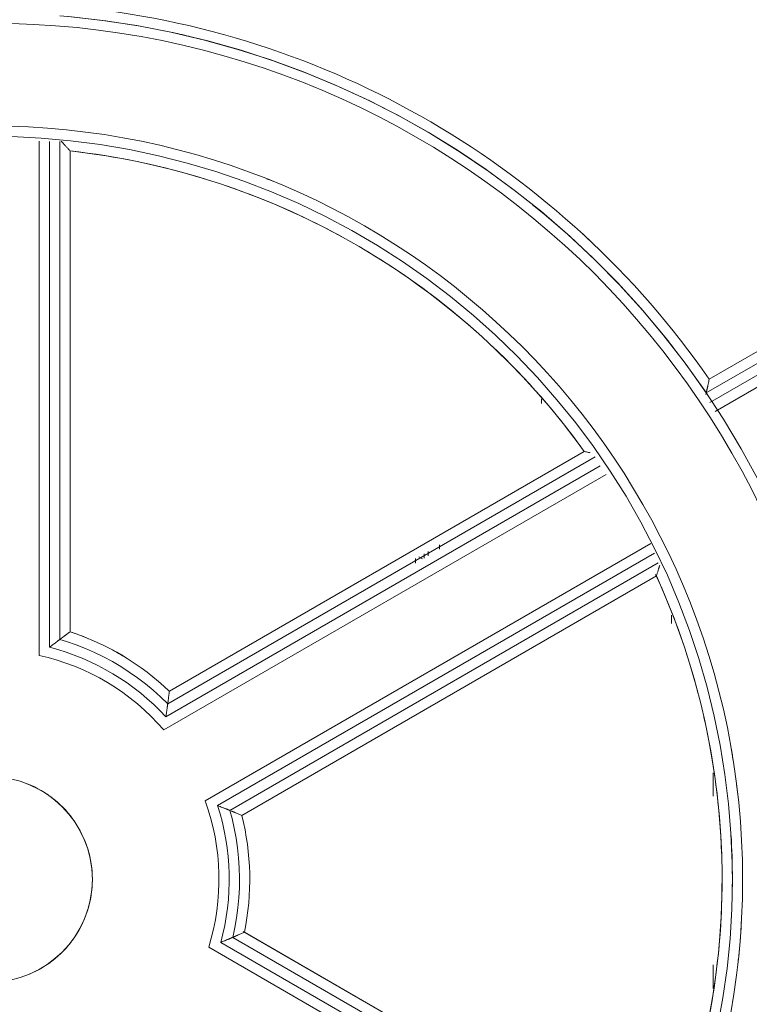
# Model space of a CAD drawing. Units: millimetres. Extents: x -1356 to 5364, y -2032 to 2720.
# Drawn here: x 2094 to 2307, y 1266 to 1554 of the extents above; entities that cross this region are included whole.
import ezdxf

# ---------------------------------------------------------------- set-up
doc = ezdxf.new("R2010")
doc.units = ezdxf.units.MM
doc.layers.add('A-GENM', color=13, linetype='Continuous', lineweight=9)

# ---------------------------------------------------------------- blocks, each defined once
blk = doc.blocks.new('Generic Models 2 - Generic Models 1-379415-South')
at = {"layer": 'A-GENM'}
blk.add_line((138.43, 1303.96), (139.56, 1303.31), dxfattribs=at)
blk = doc.blocks.new('Generic Models 1 - Generic Models 1-382873-South')
at = {"layer": 'A-GENM'}
for p, q in [((377.67, 1441.44), (222.42, 1351.8)), ((373.45, 1442.47), (223.32, 1355.79)), ((223.32, 1355.79), (373.45, 1442.47)), ((378.87, 1438.66), (223.51, 1348.97)), ((378.75, 1435.13), (225.05, 1346.39)), ((27.56, 1425.34), (27.56, 1275.15)), ((30.56, 1277.52), (30.56, 1425.16)), ((33.56, 1279.81), (33.56, 1425.16)), ((36.56, 1282.02), (36.56, 1422.45)), ((36.56, 1422.45), (36.56, 1282.02)), ((186.79, 1334.7), (65.56, 1264.7)), ((65.56, 1264.7), (186.79, 1334.7)), ((189.99, 1333.08), (65.08, 1260.96)), ((191.48, 1330.47), (64.53, 1257.18)), ((193.19, 1328), (63.92, 1253.36)), ((76.03, 1232.64), (206.25, 1307.83)), ((79.67, 1231.28), (207.33, 1304.99)), ((83.23, 1229.87), (208.41, 1302.14)), ((86.73, 1228.43), (207.85, 1298.36)), ((230.06, 1210.21), (230, 1206.71)), ((87.08, 1194.54), (209.16, 1124.06)), ((209.16, 1124.06), (87.48, 1194.31)), ((208.48, 1117.52), (80.6, 1191.35)), ((209.71, 1120.28), (84.07, 1192.81)), ((77.07, 1189.93), (207.4, 1114.68))]:
    blk.add_line(p, q, dxfattribs=at)
at = {"layer": 'A-GENM', "flags": 128}
for points in [[(237.47, 1326.57), (232.62, 1335.45), (227.42, 1344.13), (221.87, 1352.6), (215.99, 1360.83), (209.79, 1368.83), (203.27, 1376.57), (196.45, 1384.04), (189.33, 1391.23), (181.93, 1398.14), (174.26, 1404.74), (166.34, 1411.03), (158.16, 1417), (149.76, 1422.63), (141.14, 1427.93), (132.31, 1432.88), (123.29, 1437.47), (114.1, 1441.69), (104.74, 1445.55), (95.24, 1449.02), (85.6, 1452.12), (75.85, 1454.83), (66, 1457.14), (56.06, 1459.06), (46.06, 1460.58), (36, 1461.7)], [(170.04, 1408.09), (167.1, 1410.44), (158.95, 1416.44), (150.57, 1422.11), (141.97, 1427.44), (133.16, 1432.42), (124.16, 1437.05), (114.98, 1441.31), (105.64, 1445.2), (96.15, 1448.71), (86.52, 1451.84), (76.78, 1454.58), (66.94, 1456.94), (57.01, 1458.89), (47.01, 1460.45), (36.96, 1461.61), (33.56, 1461.91)], [(19.4, 1426.65), (28.07, 1426.22), (36.71, 1425.45), (45.32, 1424.33), (53.88, 1422.87), (62.37, 1421.07), (70.78, 1418.92), (79.1, 1416.45), (87.31, 1413.64), (95.4, 1410.51), (103.37, 1407.06), (111.19, 1403.29), (118.85, 1399.21), (126.34, 1394.83), (133.65, 1390.15), (140.77, 1385.18), (147.68, 1379.94), (154.38, 1374.42), (160.85, 1368.63), (167.09, 1362.6), (173.08, 1356.32), (178.81, 1349.8), (184.28, 1343.06), (189.47, 1336.11), (194.39, 1328.95), (199.01, 1321.6), (203.33, 1314.08), (207.35, 1306.39), (211.06, 1298.54), (214.45, 1290.55), (217.53, 1282.43), (220.27, 1274.2), (222.68, 1265.86), (224.76, 1257.43), (226.5, 1248.93), (227.89, 1240.36), (228.94, 1231.75), (229.65, 1223.1), (230.01, 1214.43), (230.06, 1209.74)], [(222.42, 1351.8), (216.57, 1360.06), (210.39, 1368.08), (203.9, 1375.84), (197.11, 1383.34), (190.02, 1390.56), (182.65, 1397.49), (175, 1404.12), (171.71, 1406.76)], [(65.08, 1260.96), (62.99, 1263), (60.82, 1264.95), (58.57, 1266.82), (56.25, 1268.59), (53.86, 1270.27), (51.41, 1271.86), (48.9, 1273.34), (46.32, 1274.72), (43.7, 1276), (41.03, 1277.17), (38.31, 1278.24), (35.55, 1279.19), (33.56, 1279.81)], [(84.07, 1192.81), (84.69, 1195.66), (85.2, 1198.54), (85.59, 1201.43), (85.86, 1204.34), (86.02, 1207.26), (86.06, 1210.18), (85.99, 1213.09), (85.79, 1216.01), (85.48, 1218.91), (85.06, 1221.8), (84.52, 1224.67), (83.87, 1227.52), (83.23, 1229.87)], [(230.06, 1209.74), (229.89, 1201.06), (229.37, 1192.4), (228.5, 1183.76), (227.29, 1175.17), (225.74, 1166.63)]]:
    blk.add_lwpolyline(points, dxfattribs=at)
at = {"layer": 'A-GENM'}
for radius, start, end in [(465, 31.9503, 180), (465, 31.9503, 180), (438, 32.4886, 88.1038), (435, 32.2972, 87.6953), (429, 32.8527, 86.8608), (256, 34.7841, 84.7345), (250, 360, 180), (253, 76.5399, 77.7781), (220, 0, 180), (214, 35.726, 83.6973), (214, 72.7786, 83.6973), (214, 60.9343, 71.1307), (220, 67.9183, 68.4255), (256, 46.8589, 47.3895), (214, 48.2922, 58.9314), (253, 37.9201, 39.2756), (214, 35.726, 46.6884), (214, 14.6699, 24.5937), (214, 336.3972, 24.4628), (76, 46.3159, 71.9937), (76, 67.6402, 71.9937), (70, 42.6678, 75.5282), (76, 57.7229, 61.8137), (67, 40.6227, 77.5072), (214, 2.0332, 12.7939), (220, 8.9259, 10.0416), (30, 0, 180), (30, 35.9554, 70.6985), (220, 6.4551, 7.2438), (67, 342.8003, 19.9872), (70, 344.7685, 17.9202), (76, 348.2846, 14.2346), (30, 0, 34.6633), (217, 0.2019, 3.3616), (465, 211.727, 0), (465, 211.727, 360), (250, 180, 360), (220, 180, 0), (30, 180, 0), (30, 323.8082, 0), (214, 336.3972, 0.1373), (217, 356.6384, 357.3054), (220, 355.3956, 356.728), (30, 287.9346, 322.4111), (220, 353.5734, 354.6647)]:
    blk.add_arc((13.06, 1209.74), radius, start, end, dxfattribs=at)
for points, knots in [([(33.98, 1425.3), (34.01, 1425.27), (34.08, 1425.2), (34.18, 1425.08), (34.29, 1424.96), (34.41, 1424.83), (34.53, 1424.7), (34.65, 1424.57), (34.77, 1424.43), (34.9, 1424.29), (35.03, 1424.14), (35.21, 1423.94), (35.53, 1423.59), (35.99, 1423.08), (36.37, 1422.66), (36.56, 1422.45)], [-0.7142857, -0.7142857, -0.7142857, -0.7142857, -0.6785714, -0.6428571, -0.6071429, -0.5714286, -0.5357143, -0.5, -0.4642857, -0.4285714, -0.3928571, -0.3571429, -0.2857143, -0.1428571, 0, 0, 0, 0]), ([(223.32, 1355.79), (223.26, 1355.53), (223.17, 1355.14), (223.06, 1354.62), (222.97, 1354.25), (222.9, 1353.94), (222.85, 1353.7), (222.81, 1353.53), (222.77, 1353.35), (222.73, 1353.19), (222.69, 1353.02), (222.65, 1352.84), (222.61, 1352.64), (222.56, 1352.46), (222.52, 1352.27), (222.49, 1352.11), (222.45, 1351.97), (222.43, 1351.84), (222.42, 1351.8), (222.42, 1351.8)], [0, 0, 0, 0, 0.142857, 0.214286, 0.285714, 0.357143, 0.392857, 0.428571, 0.464286, 0.5, 0.535714, 0.571429, 0.625, 0.678571, 0.71875, 0.785714, 0.839286, 0.892857, 1, 1, 1, 1]), ([(222.42, 1351.8), (222.41, 1351.8), (222.41, 1351.77), (222.39, 1351.69), (222.37, 1351.59), (222.35, 1351.5), (222.32, 1351.39), (222.3, 1351.32), (222.29, 1351.28)], [0, 0, 0, 0, 0.0714286, 0.1428571, 0.1785714, 0.2142857, 0.25, 0.2857143, 0.2857143, 0.2857143, 0.2857143]), ([(186.79, 1334.7), (187.21, 1334.61), (187.72, 1334.5), (188.26, 1334.38), (188.39, 1334.35), (188.42, 1334.34)], [-1, -1, -1, -1, -0.7857143, -0.7321429, -0.7142857, -0.7142857, -0.7142857, -0.7142857]), ([(208.82, 1301.4), (208.8, 1301.35), (208.77, 1301.24), (208.71, 1301.06), (208.65, 1300.88), (208.6, 1300.7), (208.54, 1300.52), (208.46, 1300.27), (208.32, 1299.82), (208.11, 1299.16), (207.94, 1298.63), (207.85, 1298.36)], [-0.5714286, -0.5714286, -0.5714286, -0.5714286, -0.5357143, -0.5, -0.4642857, -0.4285714, -0.3928571, -0.3571429, -0.2857143, -0.1428571, 0, 0, 0, 0]), ([(33.56, 1279.81), (33.56, 1279.8), (33.51, 1279.77), (33.37, 1279.67), (33.27, 1279.59), (33.17, 1279.51), (33.01, 1279.39), (32.83, 1279.26), (32.67, 1279.14), (32.51, 1279.02), (32.3, 1278.86), (32.03, 1278.65), (31.65, 1278.36), (31.16, 1277.98), (30.76, 1277.68), (30.56, 1277.52)], [-1, -1, -1, -1, -0.857143, -0.785714, -0.75, -0.714286, -0.642857, -0.571429, -0.535714, -0.5, -0.428571, -0.357143, -0.285714, -0.142857, 0, 0, 0, 0]), ([(36.56, 1282.02), (36.25, 1281.79), (35.87, 1281.52), (35.43, 1281.19), (35.21, 1281.04), (35.01, 1280.88), (34.83, 1280.75), (34.67, 1280.64), (34.55, 1280.55), (34.43, 1280.45), (34.31, 1280.37), (34.2, 1280.29), (34.1, 1280.21), (34, 1280.14), (33.91, 1280.07), (33.83, 1280.01), (33.74, 1279.94), (33.61, 1279.84), (33.56, 1279.81), (33.56, 1279.81)], [-1, -1, -1, -1, -0.785714, -0.732143, -0.678571, -0.625, -0.571429, -0.535714, -0.5, -0.464286, -0.428571, -0.392857, -0.357143, -0.321429, -0.285714, -0.25, -0.214286, -0.142857, 0, 0, 0, 0]), ([(65.56, 1264.7), (65.52, 1264.45), (65.48, 1264.07), (65.42, 1263.58), (65.37, 1263.21), (65.33, 1262.86), (65.28, 1262.53), (65.25, 1262.26), (65.22, 1262.06), (65.2, 1261.89), (65.18, 1261.71), (65.15, 1261.54), (65.14, 1261.45), (65.14, 1261.42)], [0, 0, 0, 0, 0.1428571, 0.2142857, 0.2857143, 0.3571429, 0.4285714, 0.5, 0.5357143, 0.5714286, 0.625, 0.6785714, 0.7142857, 0.7142857, 0.7142857, 0.7142857]), ([(65.08, 1260.96), (65.08, 1260.96), (65.07, 1260.9), (65.05, 1260.73), (65.03, 1260.6), (65.01, 1260.5), (65, 1260.39), (64.98, 1260.26), (64.96, 1260.13), (64.94, 1259.99), (64.92, 1259.85), (64.89, 1259.64), (64.86, 1259.37), (64.81, 1259.03), (64.74, 1258.56), (64.65, 1257.94), (64.57, 1257.43), (64.53, 1257.18)], [0, 0, 0, 0, 0.142857, 0.214286, 0.25, 0.285714, 0.321429, 0.357143, 0.392857, 0.428571, 0.464286, 0.5, 0.571429, 0.642857, 0.714286, 0.857143, 1, 1, 1, 1]), ([(65.09, 1261.08), (65.09, 1261.06), (65.08, 1260.99), (65.08, 1260.96), (65.08, 1260.96)], [0.8571429, 0.8571429, 0.8571429, 0.8571429, 0.8928571, 1, 1, 1, 1]), ([(79.67, 1231.28), (79.91, 1231.19), (80.38, 1231), (80.97, 1230.77), (81.41, 1230.6), (81.73, 1230.47), (81.99, 1230.37), (82.18, 1230.3), (82.34, 1230.23), (82.51, 1230.16), (82.69, 1230.09), (82.85, 1230.03), (82.98, 1229.97), (83.09, 1229.93), (83.2, 1229.89), (83.23, 1229.87), (83.23, 1229.87)], [0, 0, 0, 0, 0.142857, 0.285714, 0.357143, 0.428571, 0.5, 0.535714, 0.571429, 0.625, 0.678571, 0.732143, 0.785714, 0.839286, 0.892857, 1, 1, 1, 1]), ([(83.66, 1229.7), (83.69, 1229.69), (83.76, 1229.66), (83.88, 1229.61), (84, 1229.56), (84.13, 1229.51), (84.26, 1229.45), (84.45, 1229.38), (84.7, 1229.27), (85.02, 1229.14), (85.46, 1228.96), (86.03, 1228.73), (86.49, 1228.53), (86.73, 1228.43)], [0.2857143, 0.2857143, 0.2857143, 0.2857143, 0.3214286, 0.3571429, 0.3928571, 0.4285714, 0.4642857, 0.5, 0.5714286, 0.6428571, 0.7142857, 0.8571429, 1, 1, 1, 1]), ([(84.07, 1192.81), (84.07, 1192.81), (84.13, 1192.84), (84.3, 1192.91), (84.45, 1192.97), (84.58, 1193.03), (84.69, 1193.08), (84.81, 1193.13), (84.94, 1193.19), (85.07, 1193.24), (85.25, 1193.32), (85.5, 1193.43), (85.8, 1193.56), (86.23, 1193.75), (86.79, 1194), (87.25, 1194.21), (87.48, 1194.31)], [-1, -1, -1, -1, -0.857143, -0.785714, -0.714286, -0.678571, -0.642857, -0.607143, -0.571429, -0.535714, -0.5, -0.428571, -0.357143, -0.285714, -0.142857, 0, 0, 0, 0]), ([(80.6, 1191.35), (80.96, 1191.49), (81.4, 1191.68), (81.9, 1191.89), (82.15, 1191.99), (82.39, 1192.1), (82.6, 1192.18), (82.77, 1192.26), (82.92, 1192.32), (83.06, 1192.38), (83.19, 1192.44), (83.32, 1192.49), (83.44, 1192.54), (83.55, 1192.59), (83.66, 1192.63), (83.75, 1192.67), (83.86, 1192.72), (84.02, 1192.79), (84.07, 1192.81), (84.07, 1192.81)], [-1, -1, -1, -1, -0.785714, -0.732143, -0.678571, -0.625, -0.571429, -0.535714, -0.5, -0.464286, -0.428571, -0.392857, -0.357143, -0.321429, -0.285714, -0.25, -0.214286, -0.142857, 0, 0, 0, 0])]:
    blk.add_open_spline(points, degree=3, knots=knots, dxfattribs=at)
blk.add_open_spline([(83.23, 1229.87), (83.23, 1229.87), (83.27, 1229.86), (83.34, 1229.83)], degree=3, dxfattribs=at)
blk = doc.blocks.new('200022 - 3D View - _3D__dwg-385241-South')
at = {"lineweight": 9}
for p, q in [((174.27, 1350.08), (174.27, 1348.74)), ((141.14, 1305.52), (141.14, 1304.23)), ((144.49, 1307.44), (144.49, 1306.18)), ((137.47, 1302.1), (137.47, 1303.41)), ((139.97, 1304.84), (139.97, 1303.55)), ((212.29, 1286.87), (212.29, 1284.41)), ((224.44, 1240.84), (224.44, 1234.04)), ((224.44, 1184.79), (224.44, 1177.89))]:
    blk.add_line(p, q, dxfattribs=at)

msp = doc.modelspace()

# ---------------------------------------------------------------- block references
at = {"lineweight": 9}
msp.add_blockref('200022 - 3D View - _3D__dwg-385241-South', (2071.83, 93), dxfattribs=at)
at = {"layer": 'A-GENM'}
for name in ['Generic Models 2 - Generic Models 1-379415-South', 'Generic Models 1 - Generic Models 1-382873-South']:
    msp.add_blockref(name, (2071.83, 93), dxfattribs=at)

doc.saveas('drawing.dxf')
